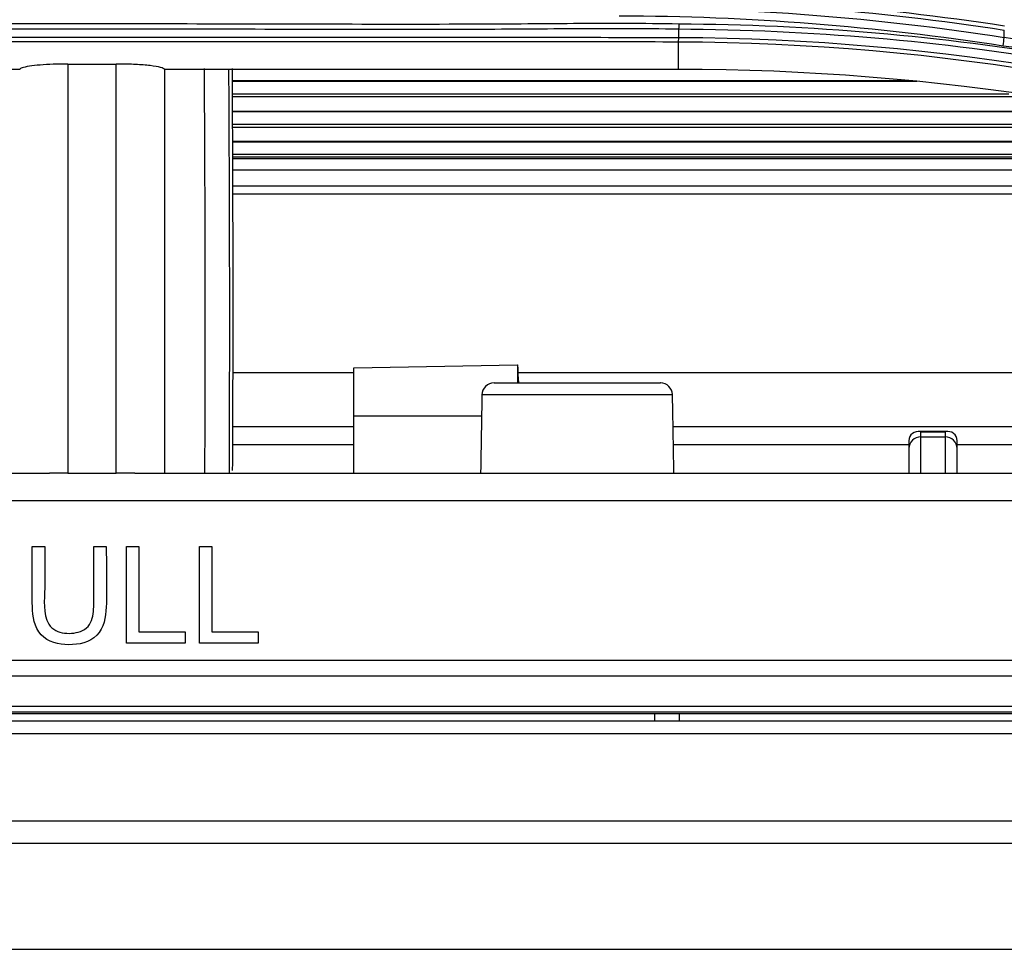
# Model space of a CAD drawing. Units: millimetres. Extents: x 0 to 4075, y 0 to 2906.
# Drawn here: x 1211 to 1252, y 2161 to 2199 of the extents above; entities that cross this region are included whole.
import ezdxf

# ---------------------------------------------------------------- set-up
doc = ezdxf.new("R2010")
doc.units = ezdxf.units.MM
doc.layers.add('LG-Product', color=3, linetype='Continuous')

msp = doc.modelspace()

# ---------------------------------------------------------------- linework, layer by layer
at = {"layer": 'LG-Product', "color": 3, "linetype": 'Continuous'}
for p, q in [((1238.731, 2198.47), (1238.731, 2197.322)), ((1213.445, 2197.546), (1215.445, 2197.546)), ((1211.447, 2197.322), (1189.837, 2197.322)), ((1238.731, 2197.322), (1217.443, 2197.322)), ((1248.332, 2196.849), (1220.248, 2196.849)), ((1248.614, 2196.826), (1220.259, 2196.826)), ((1220.259, 2196.309), (1252.432, 2196.309)), ((1253.301, 2196.18), (1220.248, 2196.18)), ((1257.33, 2195.581), (1220.259, 2195.581)), ((1257.433, 2195.558), (1220.265, 2195.558)), ((1220.27, 2195.05), (1259.631, 2195.05)), ((1260.182, 2194.921), (1220.259, 2194.921)), ((1262.72, 2194.334), (1220.27, 2194.334)), ((1262.818, 2194.313), (1220.276, 2194.313)), ((1265.431, 2193.685), (1220.27, 2193.685)), ((1265.654, 2193.62), (1220.27, 2193.62)), ((1220.276, 2193.813), (1264.978, 2193.813)), ((1267.257, 2193.146), (1220.275, 2193.146)), ((1220.278, 2192.498), (1269.408, 2192.498)), ((1270.46, 2192.154), (1220.282, 2192.154)), ((1225.284, 2184.953), (1232.067, 2185.072)), ((1225.284, 2182.953), (1225.284, 2184.953)), ((1225.287, 2184.742), (1220.285, 2184.742)), ((1293.45, 2184.742), (1232.1, 2184.742)), ((1230.582, 2182.953), (1225.284, 2182.953)), ((1225.284, 2180.58), (1225.284, 2182.953)), ((1249.899, 2182.311), (1248.668, 2182.311)), ((1248.784, 2182.091), (1248.784, 2182.298)), ((1248.784, 2182.298), (1249.784, 2182.298)), ((1248.784, 2182.091), (1249.784, 2182.091)), ((1249.784, 2182.298), (1249.784, 2182.091)), ((1220.274, 2181.779), (1225.284, 2181.779)), ((1238.534, 2181.779), (1248.284, 2181.779)), ((1248.284, 2181.927), (1248.284, 2181.604)), ((1250.284, 2181.604), (1250.284, 2181.927)), ((1250.286, 2181.779), (1256.285, 2181.779)), ((943.893, 2180.58), (1212.675, 2180.58)), ((1213.445, 2180.58), (1215.445, 2180.58)), ((1216.215, 2180.58), (1459.784, 2180.58)), ((1459.784, 2179.434), (696.784, 2179.434)), ((1211.969, 2177.543), (1212.485, 2177.543)), ((1214.517, 2177.543), (1215.034, 2177.543)), ((1215.871, 2177.543), (1216.386, 2177.543)), ((1218.897, 2177.543), (1219.412, 2177.543)), ((1216.386, 2174.014), (1218.305, 2174.014)), ((1219.412, 2174.014), (1221.332, 2174.014)), ((1218.305, 2173.543), (1215.871, 2173.543)), ((1221.332, 2173.543), (1218.897, 2173.543)), ((696.784, 2172.833), (1459.784, 2172.833)), ((1459.784, 2172.169), (696.784, 2172.169)), ((688.084, 2170.622), (1468.484, 2170.622)), ((688.084, 2170.62), (1468.484, 2170.62)), ((696.784, 2170.934), (1459.784, 2170.934)), ((1459.784, 2170.681), (696.784, 2170.681)), ((1237.764, 2170.313), (1237.764, 2170.62)), ((1238.764, 2170.62), (1238.764, 2170.313)), ((1481.534, 2170.313), (675.034, 2170.313)), ((1481.534, 2169.786), (1078.284, 2169.786)), ((1078.284, 2166.176), (1481.534, 2166.176)), ((1481.534, 2165.23), (1078.284, 2165.23))]:
    msp.add_line(p, q, dxfattribs=at)
for centre, major_axis, ratio, start_param, end_param in [((1231.098, 2183.826), (0, -0.5), 1, 3.141597, 4.695361), ((1237.993, 2183.826), (0, -0.5), 0.999998, 1.603922, 3.141607), ((1248.784, 2181.811), (-0.392, 0.392), 0.790216, 5.381136, 6.951932), ((1248.784, 2181.604), (-0.5, 0), 0.972908, 4.712389, 6.283185), ((1249.784, 2181.811), (0.392, 0.392), 0.790216, 5.614438, 7.185235), ((1249.784, 2181.604), (-0.5, 0), 0.972908, 3.141593, 4.712389)]:
    msp.add_ellipse(centre, major_axis=major_axis, ratio=ratio, start_param=start_param, end_param=end_param, dxfattribs=at)
for points, degree in [([(1252.246, 2199.116), (1246.995, 2199.924), (1241.642, 2200.344), (1236.284, 2200.354)], 3), ([(1236.285, 2200.192), (1241.644, 2200.181), (1246.991, 2199.761), (1252.238, 2198.952)], 3), ([(1252.229, 2198.636), (1246.984, 2199.455), (1241.643, 2199.868), (1236.286, 2199.883)], 3), ([(1236.287, 2199.549), (1241.633, 2199.534), (1246.963, 2199.119), (1252.197, 2198.301)], 3), ([(1238.751, 2199.201), (1238.751, 2199.128), (1238.749, 2199.055), (1238.747, 2199.001)], 3), ([(1238.747, 2199.001), (1238.735, 2198.633)], 1), ([(1252.229, 2198.637), (1252.232, 2198.742), (1252.235, 2198.846), (1252.238, 2198.95)], 3), ([(1238.735, 2198.633), (1238.734, 2198.542), (1238.733, 2198.483), (1238.731, 2198.47)], 3), ([(1238.731, 2198.47), (1249.513, 2198.436), (1260.188, 2196.554), (1270.087, 2193.145)], 3), ([(1270.167, 2193.286), (1260.237, 2196.711), (1249.555, 2198.597), (1238.735, 2198.633)], 3), ([(1252.197, 2198.305), (1252.215, 2198.425), (1252.227, 2198.545), (1252.229, 2198.636)], 3), ([(1213.445, 2197.546), (1213.445, 2192.035), (1213.445, 2186.404), (1213.445, 2180.58)], 3), ([(1215.445, 2180.58), (1215.445, 2186.404), (1215.445, 2192.035), (1215.445, 2197.546)], 3), ([(1217.445, 2197.345), (1217.445, 2195.872), (1217.445, 2194.389), (1217.445, 2192.899)], 3), ([(1269.834, 2192.361), (1259.842, 2195.632), (1249.299, 2197.322), (1238.731, 2197.322)], 3), ([(1217.445, 2192.899), (1217.445, 2189.35), (1217.445, 2185.696), (1217.445, 2181.944)], 3), ([(1232.067, 2185.072), (1232.073, 2185.072), (1232.079, 2185.072), (1232.085, 2185.072)], 3), ([(1232.101, 2184.581), (1232.103, 2184.496), (1232.105, 2184.411), (1232.107, 2184.326)], 3), ([(1230.598, 2183.835), (1230.541, 2180.58)], 1), ([(1238.55, 2180.58), (1238.493, 2183.836)], 1), ([(1220.28, 2182.522), (1221.948, 2182.522), (1223.616, 2182.522), (1225.284, 2182.522)], 3), ([(1238.521, 2182.522), (1258.039, 2182.522), (1277.556, 2182.522), (1297.074, 2182.522)], 3), ([(1217.445, 2181.944), (1217.445, 2181.491), (1217.445, 2181.036), (1217.445, 2180.58)], 3), ([(1214.517, 2175.234), (1214.517, 2176.005), (1214.517, 2176.775), (1214.517, 2177.543)], 3), ([(1215.871, 2173.543), (1215.871, 2174.879), (1215.871, 2176.214), (1215.871, 2177.543)], 3), ([(1216.386, 2177.543), (1216.386, 2176.37), (1216.386, 2175.193), (1216.386, 2174.014)], 3), ([(1218.897, 2173.543), (1218.897, 2174.879), (1218.897, 2176.214), (1218.897, 2177.543)], 3), ([(1219.412, 2177.543), (1219.412, 2176.37), (1219.412, 2175.193), (1219.412, 2174.014)], 3), ([(1218.305, 2174.014), (1218.305, 2173.857), (1218.305, 2173.7), (1218.305, 2173.543)], 3), ([(1221.332, 2174.014), (1221.332, 2173.857), (1221.332, 2173.7), (1221.332, 2173.543)], 3)]:
    msp.add_open_spline(points, degree=degree, dxfattribs=at)
for points, knots in [([(1238.751, 2199.201), (1237.3, 2199.227), (1235.847, 2199.229), (1232.946, 2199.209), (1231.496, 2199.197), (1227.901, 2199.187), (1225.755, 2199.189), (1221.465, 2199.197), (1219.32, 2199.203), (1215.03, 2199.211), (1212.885, 2199.21), (1208.594, 2199.202), (1206.449, 2199.195), (1202.159, 2199.188), (1200.014, 2199.187), (1195.721, 2199.203), (1193.573, 2199.237), (1190.889, 2199.218), (1190.353, 2199.211), (1189.816, 2199.201)], [0, 0, 0, 0, 0.08903, 0.08903, 0.177913, 0.177913, 0.309421, 0.309421, 0.440927, 0.440927, 0.572433, 0.572433, 0.703939, 0.703939, 0.835448, 0.835448, 0.967096, 0.967096, 1, 1, 1, 1]), ([(1270.44, 2193.785), (1265.423, 2195.5), (1260.256, 2196.881), (1249.639, 2198.707), (1244.204, 2199.167), (1238.751, 2199.201)], [0, 0, 0, 0, 0.5, 0.5, 1, 1, 1, 1]), ([(1189.82, 2199.001), (1189.82, 2199.001), (1189.82, 2199.001), (1190.356, 2199.01), (1190.893, 2199.017), (1193.575, 2199.036), (1195.721, 2199.003), (1200.013, 2198.987), (1202.159, 2198.988), (1206.449, 2198.995), (1208.595, 2199.001), (1212.885, 2199.009), (1215.03, 2199.01), (1219.32, 2199.003), (1221.465, 2198.996), (1225.755, 2198.988), (1227.901, 2198.986), (1231.496, 2198.997), (1232.947, 2199.008), (1235.847, 2199.028), (1237.298, 2199.027), (1238.747, 2199.001), (1238.747, 2199.001), (1238.747, 2199.001)], [0, 0, 0, 0, 0.000001, 0.000001, 0.032892, 0.032892, 0.164486, 0.164486, 0.296036, 0.296036, 0.427564, 0.427564, 0.559075, 0.559075, 0.690601, 0.690601, 0.822148, 0.822148, 0.911057, 0.911057, 0.999999, 0.999999, 1, 1, 1, 1]), ([(1238.747, 2199.001), (1244.187, 2198.967), (1249.609, 2198.509), (1260.2, 2196.69), (1265.354, 2195.314), (1270.359, 2193.604)], [0, 0, 0, 0, 0.5, 0.5, 1, 1, 1, 1]), ([(1238.735, 2198.633), (1238.735, 2198.633), (1238.735, 2198.633), (1237.023, 2198.636), (1235.311, 2198.639), (1231.452, 2198.642), (1229.306, 2198.643), (1225.013, 2198.643), (1222.866, 2198.642), (1219.647, 2198.641), (1218.574, 2198.641), (1216.429, 2198.641), (1215.356, 2198.64), (1213.747, 2198.64), (1213.211, 2198.641), (1210.529, 2198.641), (1208.383, 2198.642), (1204.091, 2198.643), (1201.945, 2198.643), (1196.476, 2198.642), (1193.154, 2198.639), (1189.832, 2198.633), (1189.832, 2198.633), (1189.832, 2198.633)], [0, 0, 0, 0, 0.000001, 0.000001, 0.105038, 0.105038, 0.236728, 0.236728, 0.368386, 0.368386, 0.434201, 0.434201, 0.500008, 0.500008, 0.532909, 0.532909, 0.664534, 0.664534, 0.796195, 0.796195, 0.999999, 0.999999, 1, 1, 1, 1]), ([(1189.837, 2198.47), (1193.157, 2198.477), (1196.478, 2198.479), (1201.945, 2198.48), (1204.091, 2198.48), (1208.382, 2198.479), (1210.528, 2198.478), (1213.21, 2198.478), (1213.747, 2198.478), (1215.356, 2198.478), (1216.429, 2198.478), (1218.575, 2198.478), (1219.648, 2198.479), (1222.867, 2198.479), (1225.013, 2198.48), (1229.305, 2198.48), (1231.45, 2198.479), (1235.308, 2198.476), (1237.019, 2198.474), (1238.731, 2198.47)], [0, 0, 0, 0, 0.203761, 0.203761, 0.335419, 0.335419, 0.467078, 0.467078, 0.499992, 0.499992, 0.565824, 0.565824, 0.631656, 0.631656, 0.763321, 0.763321, 0.894981, 0.894981, 1, 1, 1, 1]), ([(1267.809, 2195.077), (1267.296, 2195.236), (1266.782, 2195.392), (1265.234, 2195.846), (1264.196, 2196.133), (1261.368, 2196.868), (1259.566, 2197.286), (1255.925, 2198.034), (1254.083, 2198.364), (1252.23, 2198.64)], [0, 0, 0, 0, 0.101495, 0.101495, 0.304576, 0.304576, 0.651499, 0.651499, 1, 1, 1, 1]), ([(1252.197, 2198.305), (1254.046, 2198.028), (1255.883, 2197.699), (1259.516, 2196.952), (1261.313, 2196.534), (1264.133, 2195.8), (1265.169, 2195.513), (1266.711, 2195.059), (1267.224, 2194.904), (1267.734, 2194.745)], [0, 0, 0, 0, 0.34856, 0.34856, 0.695553, 0.695553, 0.898616, 0.898616, 1, 1, 1, 1]), ([(1213.445, 2197.546), (1213.239, 2197.546), (1213.03, 2197.542), (1212.642, 2197.527), (1212.457, 2197.517), (1212.126, 2197.489), (1211.977, 2197.472), (1211.722, 2197.433), (1211.619, 2197.41), (1211.49, 2197.366), (1211.455, 2197.344), (1211.447, 2197.322)], [0, 0, 0, 0, 0.192458, 0.192458, 0.384351, 0.384351, 0.584542, 0.584542, 0.805403, 0.805403, 1, 1, 1, 1]), ([(1217.443, 2197.322), (1217.433, 2197.35), (1217.376, 2197.379), (1217.178, 2197.432), (1217.031, 2197.457), (1216.677, 2197.498), (1216.468, 2197.515), (1216.036, 2197.537), (1215.811, 2197.543), (1215.54, 2197.546), (1215.492, 2197.546), (1215.445, 2197.546)], [0, 0, 0, 0, 0.25401, 0.25401, 0.509025, 0.509025, 0.746608, 0.746608, 0.956631, 0.956631, 1, 1, 1, 1]), ([(1219.119, 2180.584), (1219.14, 2185.092), (1219.138, 2189.547), (1219.112, 2195.063), (1219.106, 2196.213), (1219.098, 2197.357)], [0, 0, 0, 0, 0.790347, 0.790347, 1, 1, 1, 1]), ([(1220.099, 2197.334), (1220.106, 2196.279), (1220.111, 2195.219), (1220.131, 2190.934), (1220.137, 2187.643), (1220.128, 2183.086), (1220.124, 2181.838), (1220.118, 2180.586)], [0, 0, 0, 0, 0.194038, 0.194038, 0.780032, 0.780032, 1, 1, 1, 1]), ([(1220.269, 2180.699), (1220.287, 2184.193), (1220.291, 2187.681), (1220.278, 2193.243), (1220.269, 2195.306), (1220.257, 2197.354)], [0, 0, 0, 0, 0.625949, 0.625949, 1, 1, 1, 1]), ([(1232.067, 2185.072), (1232.066, 2185.072), (1232.066, 2185.031), (1232.066, 2184.874), (1232.067, 2184.755), (1232.069, 2184.529), (1232.07, 2184.441), (1232.072, 2184.346)], [0, 0, 0, 0, 0.395481, 0.395481, 0.790962, 0.790962, 1, 1, 1, 1]), ([(1232.101, 2184.581), (1232.097, 2184.733), (1232.094, 2184.855), (1232.088, 2185.026), (1232.086, 2185.072), (1232.085, 2185.072)], [0, 0, 0, 0, 0.485437, 0.485437, 1, 1, 1, 1]), ([(1231.098, 2184.326), (1231.097, 2184.326), (1231.123, 2184.326), (1231.253, 2184.326), (1231.399, 2184.326), (1231.795, 2184.326), (1232.051, 2184.326), (1232.644, 2184.326), (1232.988, 2184.326), (1233.708, 2184.326), (1234.095, 2184.326), (1234.869, 2184.326), (1235.268, 2184.326), (1235.996, 2184.326), (1236.337, 2184.326), (1236.954, 2184.326), (1237.231, 2184.326), (1237.649, 2184.326), (1237.803, 2184.326), (1237.986, 2184.326), (1238.015, 2184.326), (1237.975, 2184.326)], [0, 0, 0, 0, 0.063538, 0.063538, 0.167776, 0.167776, 0.271197, 0.271197, 0.375072, 0.375072, 0.47844, 0.47844, 0.58421, 0.58421, 0.685694, 0.685694, 0.793121, 0.793121, 0.896417, 0.896417, 1, 1, 1, 1]), ([(1238.492, 2183.835), (1238.492, 2183.835), (1238.454, 2183.835), (1238.276, 2183.835), (1238.1, 2183.835), (1237.621, 2183.835), (1237.303, 2183.835), (1236.597, 2183.835), (1236.206, 2183.835), (1235.373, 2183.835), (1234.916, 2183.835), (1234.029, 2183.835), (1233.586, 2183.835), (1232.762, 2183.835), (1232.369, 2183.835), (1231.683, 2183.835), (1231.384, 2183.835), (1230.935, 2183.835), (1230.773, 2183.835), (1230.627, 2183.835), (1230.597, 2183.835), (1230.598, 2183.835)], [0, 0, 0, 0, 0.075433, 0.075433, 0.181612, 0.181612, 0.292766, 0.292766, 0.397255, 0.397255, 0.506466, 0.506466, 0.613113, 0.613113, 0.720108, 0.720108, 0.829286, 0.829286, 0.93432, 0.93432, 1, 1, 1, 1]), ([(1248.784, 2180.578), (1248.784, 2180.644), (1248.784, 2180.712), (1248.784, 2180.915), (1248.784, 2181.053), (1248.784, 2181.478), (1248.784, 2181.776), (1248.784, 2182.091)], [0, 0, 0, 0, 0.144383, 0.144383, 0.429726, 0.429726, 1, 1, 1, 1]), ([(1249.784, 2182.091), (1249.784, 2181.776), (1249.784, 2181.478), (1249.784, 2181.053), (1249.784, 2180.915), (1249.784, 2180.712), (1249.784, 2180.644), (1249.784, 2180.578)], [0, 0, 0, 0, 0.570274, 0.570274, 0.855617, 0.855617, 1, 1, 1, 1]), ([(1248.284, 2181.604), (1248.284, 2181.289), (1248.284, 2180.99), (1248.284, 2180.663), (1248.284, 2180.62), (1248.284, 2180.578)], [0, 0, 0, 0, 0.869031, 0.869031, 1, 1, 1, 1]), ([(1250.284, 2180.578), (1250.284, 2180.62), (1250.284, 2180.663), (1250.284, 2180.99), (1250.284, 2181.289), (1250.284, 2181.604)], [0, 0, 0, 0, 0.130968, 0.130968, 1, 1, 1, 1]), ([(1213.445, 2180.58), (1213.224, 2180.58), (1212.999, 2180.58), (1212.751, 2180.58), (1212.713, 2180.58), (1212.675, 2180.58)], [0, 0, 0, 0, 0.844281, 0.844281, 1, 1, 1, 1]), ([(1216.215, 2180.58), (1216.012, 2180.58), (1215.79, 2180.58), (1215.528, 2180.58), (1215.486, 2180.58), (1215.445, 2180.58)], [0, 0, 0, 0, 0.844282, 0.844282, 1, 1, 1, 1]), ([(1215.034, 2177.543), (1215.034, 2176.709), (1215.064, 2175.872), (1215.013, 2174.617), (1214.937, 2174.165), (1214.339, 2173.573), (1213.898, 2173.47), (1213.061, 2173.479), (1212.613, 2173.584), (1212.048, 2174.196), (1211.987, 2174.647), (1211.943, 2175.889), (1211.969, 2176.717), (1211.969, 2177.543)], [0, 0, 0, 0, 0.25, 0.25, 0.375, 0.375, 0.5, 0.5, 0.625, 0.625, 0.75, 0.75, 1, 1, 1, 1]), ([(1212.485, 2177.543), (1212.485, 2177.035), (1212.485, 2176.527), (1212.485, 2175.509), (1212.403, 2174.981), (1212.652, 2174.251), (1212.869, 2174.068), (1213.361, 2173.927), (1213.627, 2173.935), (1214.122, 2174.057), (1214.339, 2174.238), (1214.504, 2174.72), (1214.517, 2174.979), (1214.517, 2175.234)], [0, 0, 0, 0, 0.25, 0.25, 0.5, 0.5, 0.625, 0.625, 0.75, 0.75, 0.875, 0.875, 1, 1, 1, 1]), ([(1078.284, 2160.85), (1085.832, 2160.85), (1100.487, 2160.85), (1121.806, 2160.85), (1141.799, 2160.85), (1160.466, 2160.85), (1177.808, 2160.85), (1193.823, 2160.85), (1207.595, 2160.85), (1219.293, 2160.85), (1229.086, 2160.85), (1238.06, 2160.85), (1246.215, 2160.85), (1253.648, 2160.85), (1260.858, 2160.85), (1269.197, 2160.85), (1279.285, 2160.85), (1291.337, 2160.85), (1304.721, 2160.85), (1319.436, 2160.85), (1335.483, 2160.85), (1352.861, 2160.85), (1370.997, 2160.85), (1389.82, 2160.85), (1409.259, 2160.85), (1429.817, 2160.85), (1451.494, 2160.85), (1473.453, 2160.85), (1488.187, 2160.85), (1495.322, 2160.85)], [0, 0, 0, 0, 0.0543, 0.10542, 0.153361, 0.198123, 0.239705, 0.278107, 0.31333, 0.338774, 0.362256, 0.383775, 0.403331, 0.420924, 0.437242, 0.4552, 0.480908, 0.509808, 0.541901, 0.577186, 0.615664, 0.657334, 0.702198, 0.746127, 0.792739, 0.842034, 0.894011, 0.948671, 1, 1, 1, 1])]:
    msp.add_open_spline(points, degree=3, knots=knots, dxfattribs=at)

doc.saveas('drawing.dxf')
